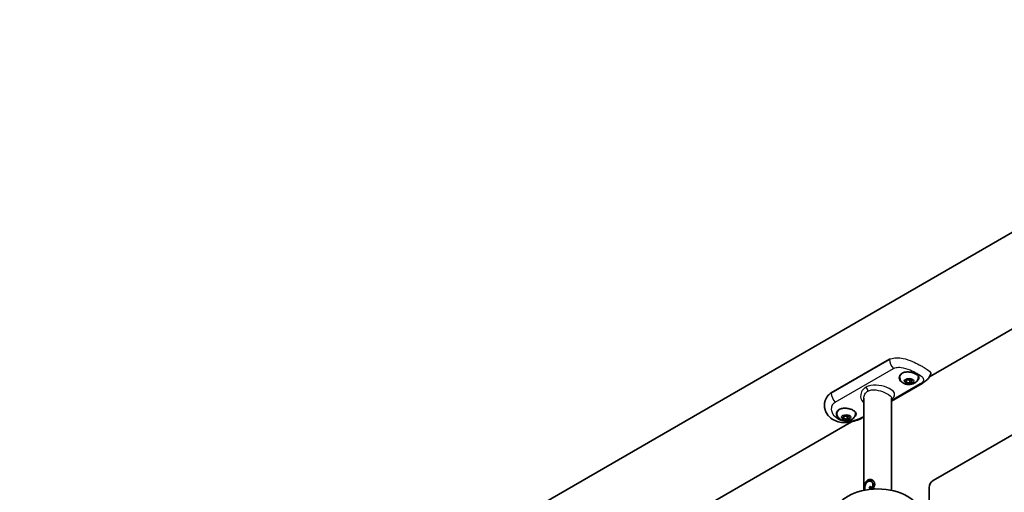
# Model space of a CAD drawing. Units: millimetres. Extents: x 100 to 2000, y 100 to 2870.
# Drawn here: x 1049 to 1548, y 1177 to 1416 of the extents above; entities that cross this region are included whole.
import ezdxf

# ---------------------------------------------------------------- set-up
doc = ezdxf.new("R2010")
doc.units = ezdxf.units.MM
doc.header["$LTSCALE"] = 10
doc.layers.add('Visible (ISO)', color=7, linetype='Continuous', lineweight=35)
doc.layers.add('Visible Narrow (ISO)', color=7, linetype='Continuous', lineweight=25)

msp = doc.modelspace()

# ---------------------------------------------------------------- linework, layer by layer
at = {"layer": 'Visible (ISO)'}
for p, q in [((1897.43, 1507.71), (1048.9, 1017.81)), ((1918.63, 1470.99), (1510.07, 1235.11)), ((1511.96, 1182.61), (1893.8, 1403.06)), ((1460.24, 1226.9), (1489.76, 1243.94)), ((1494.93, 1234.91), (1494.93, 1235.22)), ((1498, 1233.23), (1499.23, 1233.94)), ((1498.45, 1232.26), (1498, 1233.23)), ((1498.45, 1233.49), (1498.45, 1232.26)), ((1499.23, 1233.94), (1500.9, 1233.68)), ((1500.12, 1233.28), (1500.12, 1232)), ((1501.35, 1232.71), (1500.12, 1232)), ((1500.9, 1233.68), (1501.35, 1232.71)), ((1504.43, 1234.91), (1504.43, 1235.22)), ((1490.77, 1222.74), (1506.33, 1231.72)), ((1500.12, 1232), (1498.45, 1232.26)), ((1476.77, 1177.57), (1476.77, 1224.24)), ((1490.77, 1177.57), (1490.77, 1224.24)), ((1463.11, 1216.53), (1463.11, 1216.85)), ((1466.18, 1214.86), (1467.41, 1215.57)), ((1466.63, 1213.89), (1466.18, 1214.86)), ((1466.63, 1215.12), (1466.63, 1213.89)), ((1468.31, 1213.63), (1466.63, 1213.89)), ((1467.41, 1215.57), (1469.08, 1215.31)), ((1468.31, 1214.91), (1468.31, 1213.63)), ((1469.53, 1214.34), (1468.31, 1213.63)), ((1469.08, 1215.31), (1469.53, 1214.34)), ((1472.61, 1216.53), (1472.61, 1216.85)), ((1470.53, 1212.28), (1070.1, 981.09)), ((1480.21, 1179.29), (1479.94, 1179.54)), ((1480.58, 1178.12), (1480.4, 1178.3)), ((1509.84, 1082.8), (1509.84, 1178.93))]:
    msp.add_line(p, q, dxfattribs=at)
for centre, major_axis, start_param, end_param in [((1499.68, 1235.22), (-5, 0), 0.096442, 0.36801), ((1499.68, 1235.22), (-4.75, 0), 6.021009, 6.283185), ((1499.68, 1235.22), (5, 0), 5.915175, 6.170894), ((1499.68, 1235.22), (4.75, 0), 0, 0.069649), ((1467.86, 1216.85), (-5, 0), 0.096442, 0.36801), ((1467.86, 1216.85), (-4.75, 0), 6.021009, 6.283185), ((1467.86, 1216.85), (5, 0), 5.915175, 6.170894), ((1467.86, 1216.85), (4.75, 0), 0, 0.069649), ((1483.77, 1166.02), (-21.2, 0), 3.141593, 6.283185), ((1511.96, 1180.16), (1.5, 2.6), 0.785398, 2.356194)]:
    msp.add_ellipse(centre, major_axis=major_axis, ratio=0.57735, start_param=start_param, end_param=end_param, dxfattribs=at)
for points in [[(1490.11, 1244.13), (1489.99, 1244.07), (1489.87, 1244.01), (1489.76, 1243.94)], [(1490.78, 1224.32), (1490.78, 1224.32), (1490.77, 1224.28), (1490.77, 1224.24)], [(1481, 1181.56), (1481.05, 1181.49), (1481.1, 1181.43), (1481.14, 1181.37)]]:
    msp.add_open_spline(points, degree=3, dxfattribs=at)
for points, knots in [([(1496.13, 1232.36), (1495.69, 1232.62), (1495.31, 1232.97), (1494.8, 1233.76), (1494.68, 1234.2), (1494.68, 1235.03), (1494.8, 1235.48), (1495.31, 1236.27), (1495.7, 1236.62), (1496.14, 1236.88), (1496.59, 1237.14), (1497.15, 1237.34), (1498.38, 1237.55), (1499.05, 1237.56), (1500.3, 1237.45), (1500.97, 1237.32), (1502.2, 1236.94), (1502.77, 1236.7), (1503.21, 1236.44)], [2.269081, 2.269081, 2.269081, 2.269081, 2.456555, 2.456555, 2.645514, 2.645514, 2.834488, 2.834488, 3.023461, 3.023461, 3.023461, 3.212434, 3.212434, 3.401407, 3.401407, 3.590366, 3.590366, 3.779326, 3.779326, 3.779326, 3.779326]), ([(1504.43, 1234.91), (1504.43, 1234.55), (1504.36, 1234.19), (1504.13, 1233.52), (1503.96, 1233.21), (1503.52, 1232.62), (1503.24, 1232.36), (1502.56, 1231.86), (1502.16, 1231.66), (1501.26, 1231.34), (1500.75, 1231.23), (1499.72, 1231.14), (1499.21, 1231.16), (1498.18, 1231.32), (1497.67, 1231.46), (1496.72, 1231.9), (1496.26, 1232.2), (1495.56, 1232.95), (1495.29, 1233.34), (1495, 1234.15), (1494.93, 1234.53), (1494.93, 1234.91)], [2.356194, 2.356194, 2.356194, 2.356194, 2.552223, 2.552223, 2.763496, 2.763496, 3.023005, 3.023005, 3.366866, 3.366866, 3.776872, 3.776872, 4.190053, 4.190053, 4.604464, 4.604464, 5.002094, 5.002094, 5.289283, 5.289283, 5.497787, 5.497787, 5.497787, 5.497787]), ([(1503.21, 1236.44), (1503.66, 1236.18), (1504.04, 1235.88), (1504.55, 1235.25), (1504.68, 1234.92), (1504.68, 1234.31), (1504.55, 1233.98), (1504.23, 1233.58), (1504.14, 1233.5), (1504.05, 1233.41)], [0.7558652, 0.7558652, 0.7558652, 0.7558652, 0.9448246, 0.9448246, 1.1337841, 1.1337841, 1.3227572, 1.3227572, 1.3755055, 1.3755055, 1.3755055, 1.3755055]), ([(1506.33, 1231.72), (1506.65, 1231.91), (1506.95, 1232.1), (1507.56, 1232.51), (1507.86, 1232.72), (1508.45, 1233.2), (1508.75, 1233.47), (1509.33, 1234.08), (1509.62, 1234.42), (1510.18, 1235.25), (1510.43, 1235.73), (1510.64, 1236.28)], [0, 0, 0, 0, 0.0959591, 0.0959591, 0.1919182, 0.1919182, 0.2878773, 0.2878773, 0.3838363, 0.3838363, 0.4797954, 0.4797954, 0.4797954, 0.4797954]), ([(1510.64, 1236.28), (1510.67, 1236.38), (1510.7, 1236.48), (1510.72, 1236.68), (1510.72, 1236.77), (1510.7, 1236.96), (1510.68, 1237.06), (1510.62, 1237.25), (1510.58, 1237.34), (1510.54, 1237.43)], [0.7616784, 0.7616784, 0.7616784, 0.7616784, 0.8463059, 0.8463059, 0.9249908, 0.9249908, 1.004979, 1.004979, 1.0830087, 1.0830087, 1.0830087, 1.0830087]), ([(1460.24, 1226.9), (1460.05, 1226.79), (1459.87, 1226.67), (1459.52, 1226.43), (1459.36, 1226.3), (1459.04, 1226.02), (1458.88, 1225.87), (1458.59, 1225.56), (1458.45, 1225.39), (1458.18, 1225.05), (1458.05, 1224.87), (1457.82, 1224.49), (1457.71, 1224.29), (1457.5, 1223.89), (1457.41, 1223.69), (1457.25, 1223.27), (1457.18, 1223.05), (1457.05, 1222.62), (1457, 1222.4), (1456.91, 1221.95), (1456.88, 1221.73), (1456.83, 1221.28), (1456.82, 1221.05), (1456.81, 1220.61), (1456.81, 1220.38), (1456.84, 1219.93), (1456.87, 1219.71), (1456.93, 1219.27), (1456.97, 1219.05), (1457.07, 1218.61), (1457.13, 1218.4), (1457.27, 1217.97), (1457.34, 1217.76), (1457.52, 1217.35), (1457.61, 1217.14), (1457.88, 1216.62), (1458.07, 1216.31), (1458.48, 1215.72), (1458.71, 1215.44), (1458.95, 1215.17)], [0, 0, 0, 0, 0.075703, 0.075703, 0.151427, 0.151427, 0.227956, 0.227956, 0.305427, 0.305427, 0.384511, 0.384511, 0.465341, 0.465341, 0.546171, 0.546171, 0.627001, 0.627001, 0.70783, 0.70783, 0.78866, 0.78866, 0.86949, 0.86949, 0.95032, 0.95032, 1.03115, 1.03115, 1.111979, 1.111979, 1.192809, 1.192809, 1.273639, 1.273639, 1.354469, 1.354469, 1.485532, 1.485532, 1.616596, 1.616596, 1.616596, 1.616596]), ([(1464.31, 1213.99), (1463.87, 1214.25), (1463.49, 1214.6), (1462.98, 1215.39), (1462.86, 1215.83), (1462.86, 1216.66), (1462.98, 1217.11), (1463.49, 1217.9), (1463.88, 1218.25), (1464.32, 1218.51), (1464.77, 1218.77), (1465.33, 1218.97), (1466.56, 1219.18), (1467.23, 1219.19), (1468.48, 1219.08), (1469.15, 1218.95), (1470.38, 1218.57), (1470.95, 1218.33), (1471.39, 1218.07)], [2.269081, 2.269081, 2.269081, 2.269081, 2.456555, 2.456555, 2.645514, 2.645514, 2.834488, 2.834488, 3.023461, 3.023461, 3.023461, 3.212434, 3.212434, 3.401407, 3.401407, 3.590366, 3.590366, 3.779326, 3.779326, 3.779326, 3.779326]), ([(1471.39, 1218.07), (1471.84, 1217.81), (1472.22, 1217.51), (1472.73, 1216.88), (1472.86, 1216.55), (1472.86, 1215.94), (1472.73, 1215.61), (1472.41, 1215.21), (1472.32, 1215.13), (1472.24, 1215.04)], [0.7558652, 0.7558652, 0.7558652, 0.7558652, 0.9448246, 0.9448246, 1.1337841, 1.1337841, 1.3227572, 1.3227572, 1.3755055, 1.3755055, 1.3755055, 1.3755055]), ([(1458.95, 1215.17), (1459.67, 1214.39), (1460.53, 1213.74), (1462.44, 1212.71), (1463.51, 1212.35), (1465.82, 1211.9), (1467.08, 1211.86), (1469.55, 1212.05), (1470.78, 1212.3), (1473.06, 1212.95), (1474.13, 1213.36), (1475.69, 1214.07), (1476.24, 1214.36), (1476.77, 1214.65)], [1.009977, 1.009977, 1.009977, 1.009977, 1.201624, 1.201624, 1.411365, 1.411365, 1.663612, 1.663612, 1.93583, 1.93583, 2.208048, 2.208048, 2.366767, 2.366767, 2.366767, 2.366767]), ([(1472.61, 1216.53), (1472.61, 1216.18), (1472.54, 1215.82), (1472.31, 1215.15), (1472.14, 1214.84), (1471.7, 1214.25), (1471.42, 1213.99), (1470.75, 1213.49), (1470.34, 1213.29), (1469.44, 1212.96), (1468.93, 1212.86), (1467.9, 1212.77), (1467.39, 1212.79), (1466.36, 1212.95), (1465.85, 1213.09), (1464.9, 1213.53), (1464.44, 1213.83), (1463.74, 1214.57), (1463.47, 1214.97), (1463.18, 1215.78), (1463.11, 1216.15), (1463.11, 1216.53)], [2.356194, 2.356194, 2.356194, 2.356194, 2.552223, 2.552223, 2.763496, 2.763496, 3.023005, 3.023005, 3.366866, 3.366866, 3.776872, 3.776872, 4.190053, 4.190053, 4.604464, 4.604464, 5.002094, 5.002094, 5.289283, 5.289283, 5.497787, 5.497787, 5.497787, 5.497787]), ([(1476.93, 1177.6), (1476.93, 1177.65), (1476.93, 1177.69), (1476.93, 1177.73), (1476.93, 1177.76), (1476.93, 1177.78), (1476.93, 1177.81), (1476.93, 1177.85), (1476.93, 1177.9), (1476.93, 1177.95), (1476.93, 1177.98), (1476.94, 1178), (1476.94, 1178.03), (1476.94, 1178.08), (1476.94, 1178.13), (1476.94, 1178.18), (1476.94, 1178.2), (1476.95, 1178.23), (1476.95, 1178.25), (1476.95, 1178.3), (1476.95, 1178.35), (1476.96, 1178.41), (1476.96, 1178.43), (1476.96, 1178.46), (1476.96, 1178.48), (1476.96, 1178.54), (1476.97, 1178.59), (1476.97, 1178.64), (1476.98, 1178.67), (1476.98, 1178.7), (1476.98, 1178.72), (1476.98, 1178.78), (1476.99, 1178.83), (1476.99, 1178.88), (1477, 1178.91), (1477, 1178.94), (1477, 1178.96), (1477.01, 1179.02), (1477.01, 1179.07), (1477.02, 1179.13), (1477.02, 1179.15), (1477.03, 1179.18), (1477.03, 1179.21), (1477.04, 1179.26), (1477.04, 1179.32), (1477.05, 1179.37), (1477.06, 1179.4), (1477.06, 1179.43), (1477.06, 1179.45), (1477.07, 1179.51), (1477.08, 1179.56), (1477.09, 1179.62), (1477.09, 1179.64), (1477.1, 1179.67), (1477.1, 1179.7), (1477.11, 1179.75), (1477.12, 1179.81), (1477.13, 1179.86), (1477.14, 1179.89), (1477.14, 1179.92), (1477.15, 1179.94), (1477.16, 1180), (1477.17, 1180.05), (1477.19, 1180.11), (1477.19, 1180.13), (1477.2, 1180.16), (1477.2, 1180.19), (1477.22, 1180.24), (1477.23, 1180.3), (1477.24, 1180.35), (1477.25, 1180.38), (1477.26, 1180.4), (1477.26, 1180.43), (1477.28, 1180.48), (1477.29, 1180.54), (1477.31, 1180.59), (1477.32, 1180.61), (1477.33, 1180.64), (1477.33, 1180.67), (1477.35, 1180.72), (1477.37, 1180.77), (1477.39, 1180.82), (1477.39, 1180.85), (1477.4, 1180.87), (1477.41, 1180.9), (1477.43, 1180.95), (1477.45, 1181), (1477.47, 1181.05), (1477.48, 1181.07), (1477.49, 1181.1), (1477.5, 1181.12), (1477.52, 1181.17), (1477.54, 1181.22), (1477.56, 1181.27), (1477.57, 1181.29), (1477.58, 1181.32), (1477.6, 1181.34), (1477.62, 1181.39), (1477.64, 1181.44), (1477.67, 1181.48), (1477.68, 1181.51), (1477.69, 1181.53), (1477.7, 1181.55), (1477.73, 1181.6), (1477.75, 1181.64), (1477.78, 1181.69), (1477.79, 1181.71), (1477.8, 1181.73), (1477.82, 1181.75), (1477.84, 1181.79), (1477.87, 1181.84), (1477.9, 1181.88), (1477.91, 1181.9), (1477.93, 1181.92), (1477.94, 1181.94), (1477.97, 1181.98), (1478, 1182.02), (1478.03, 1182.06), (1478.05, 1182.08), (1478.06, 1182.1), (1478.08, 1182.12), (1478.11, 1182.16), (1478.14, 1182.19), (1478.17, 1182.23), (1478.19, 1182.25), (1478.21, 1182.26), (1478.22, 1182.28), (1478.26, 1182.32), (1478.29, 1182.35), (1478.32, 1182.38), (1478.34, 1182.4), (1478.36, 1182.42), (1478.38, 1182.43), (1478.41, 1182.46), (1478.45, 1182.49), (1478.48, 1182.52), (1478.5, 1182.54), (1478.52, 1182.55), (1478.54, 1182.57), (1478.57, 1182.6), (1478.61, 1182.62), (1478.65, 1182.65), (1478.67, 1182.66), (1478.69, 1182.68), (1478.71, 1182.69), (1478.74, 1182.71), (1478.78, 1182.74), (1478.82, 1182.76), (1478.84, 1182.77), (1478.86, 1182.78), (1478.88, 1182.79), (1478.92, 1182.81), (1478.96, 1182.83), (1479, 1182.85), (1479.02, 1182.86), (1479.04, 1182.87), (1479.06, 1182.88), (1479.1, 1182.9), (1479.15, 1182.91), (1479.19, 1182.93), (1479.21, 1182.94), (1479.23, 1182.94), (1479.25, 1182.95), (1479.29, 1182.96), (1479.33, 1182.98), (1479.38, 1182.99), (1479.4, 1182.99), (1479.42, 1183), (1479.44, 1183), (1479.48, 1183.01), (1479.53, 1183.02), (1479.57, 1183.03), (1479.59, 1183.03), (1479.61, 1183.04), (1479.63, 1183.04), (1479.68, 1183.05), (1479.72, 1183.05), (1479.76, 1183.05), (1479.79, 1183.06), (1479.81, 1183.06), (1479.83, 1183.06), (1479.87, 1183.06), (1479.92, 1183.06), (1479.96, 1183.06), (1479.98, 1183.06), (1480, 1183.06), (1480.02, 1183.06), (1480.07, 1183.06), (1480.11, 1183.05), (1480.15, 1183.05), (1480.18, 1183.05), (1480.2, 1183.05), (1480.22, 1183.04), (1480.26, 1183.04), (1480.3, 1183.03), (1480.35, 1183.02), (1480.37, 1183.02), (1480.39, 1183.01), (1480.41, 1183.01), (1480.45, 1183), (1480.49, 1182.99), (1480.54, 1182.98), (1480.56, 1182.97), (1480.58, 1182.97), (1480.6, 1182.96), (1480.64, 1182.95), (1480.68, 1182.93), (1480.72, 1182.92), (1480.74, 1182.91), (1480.76, 1182.9), (1480.78, 1182.89), (1480.82, 1182.88), (1480.86, 1182.86), (1480.9, 1182.84), (1480.92, 1182.83), (1480.94, 1182.82), (1480.96, 1182.81), (1481, 1182.79), (1481.03, 1182.77), (1481.07, 1182.75), (1481.09, 1182.74), (1481.11, 1182.73), (1481.13, 1182.71), (1481.16, 1182.69), (1481.2, 1182.67), (1481.24, 1182.64), (1481.25, 1182.63), (1481.27, 1182.62), (1481.29, 1182.6), (1481.32, 1182.58), (1481.36, 1182.55), (1481.39, 1182.52), (1481.41, 1182.51), (1481.43, 1182.5), (1481.44, 1182.48), (1481.47, 1182.45), (1481.51, 1182.42), (1481.54, 1182.39), (1481.55, 1182.38), (1481.57, 1182.36), (1481.58, 1182.34), (1481.61, 1182.31), (1481.64, 1182.28), (1481.67, 1182.25), (1481.69, 1182.23), (1481.7, 1182.21), (1481.71, 1182.2), (1481.74, 1182.16), (1481.77, 1182.13), (1481.79, 1182.09), (1481.81, 1182.08), (1481.82, 1182.06), (1481.83, 1182.04), (1481.86, 1182), (1481.88, 1181.97), (1481.9, 1181.93), (1481.92, 1181.91), (1481.93, 1181.89), (1481.94, 1181.87), (1481.96, 1181.84), (1481.98, 1181.8), (1482, 1181.76), (1482.01, 1181.74), (1482.02, 1181.72), (1482.03, 1181.7), (1482.05, 1181.66), (1482.07, 1181.62), (1482.08, 1181.58), (1482.09, 1181.56), (1482.1, 1181.54), (1482.11, 1181.52), (1482.12, 1181.48), (1482.14, 1181.44), (1482.15, 1181.39), (1482.16, 1181.37), (1482.17, 1181.35), (1482.17, 1181.33), (1482.19, 1181.29), (1482.2, 1181.24), (1482.21, 1181.2), (1482.21, 1181.18), (1482.22, 1181.16), (1482.22, 1181.14), (1482.23, 1181.09), (1482.24, 1181.05), (1482.25, 1181.01), (1482.25, 1180.98), (1482.25, 1180.96), (1482.26, 1180.94), (1482.26, 1180.89), (1482.27, 1180.85), (1482.27, 1180.81), (1482.27, 1180.78), (1482.27, 1180.76), (1482.28, 1180.74), (1482.28, 1180.69), (1482.28, 1180.65), (1482.28, 1180.6), (1482.28, 1180.58), (1482.28, 1180.56), (1482.28, 1180.53), (1482.28, 1180.48), (1482.28, 1180.42), (1482.27, 1180.36), (1482.27, 1180.33), (1482.27, 1180.29), (1482.26, 1180.26), (1482.25, 1180.19), (1482.24, 1180.12), (1482.23, 1180.05), (1482.22, 1180.02), (1482.22, 1179.98), (1482.21, 1179.95), (1482.19, 1179.88), (1482.17, 1179.81), (1482.15, 1179.74), (1482.14, 1179.7), (1482.13, 1179.67), (1482.12, 1179.63), (1482.1, 1179.56), (1482.07, 1179.49), (1482.04, 1179.43), (1482.01, 1179.36), (1481.98, 1179.29), (1481.95, 1179.22)], [2.357271, 2.357271, 2.357271, 2.357271, 2.395833, 2.395833, 2.395833, 2.416667, 2.416667, 2.416667, 2.458333, 2.458333, 2.458333, 2.479167, 2.479167, 2.479167, 2.520833, 2.520833, 2.520833, 2.541667, 2.541667, 2.541667, 2.583333, 2.583333, 2.583333, 2.604167, 2.604167, 2.604167, 2.645833, 2.645833, 2.645833, 2.666667, 2.666667, 2.666667, 2.708333, 2.708333, 2.708333, 2.729167, 2.729167, 2.729167, 2.770833, 2.770833, 2.770833, 2.791667, 2.791667, 2.791667, 2.833333, 2.833333, 2.833333, 2.854167, 2.854167, 2.854167, 2.895833, 2.895833, 2.895833, 2.916667, 2.916667, 2.916667, 2.958333, 2.958333, 2.958333, 2.979167, 2.979167, 2.979167, 3.020833, 3.020833, 3.020833, 3.041667, 3.041667, 3.041667, 3.083333, 3.083333, 3.083333, 3.104167, 3.104167, 3.104167, 3.145833, 3.145833, 3.145833, 3.166667, 3.166667, 3.166667, 3.208333, 3.208333, 3.208333, 3.229167, 3.229167, 3.229167, 3.270833, 3.270833, 3.270833, 3.291667, 3.291667, 3.291667, 3.333333, 3.333333, 3.333333, 3.354167, 3.354167, 3.354167, 3.395833, 3.395833, 3.395833, 3.416667, 3.416667, 3.416667, 3.458333, 3.458333, 3.458333, 3.479167, 3.479167, 3.479167, 3.520833, 3.520833, 3.520833, 3.541667, 3.541667, 3.541667, 3.583333, 3.583333, 3.583333, 3.604167, 3.604167, 3.604167, 3.645833, 3.645833, 3.645833, 3.666667, 3.666667, 3.666667, 3.708333, 3.708333, 3.708333, 3.729167, 3.729167, 3.729167, 3.770833, 3.770833, 3.770833, 3.791667, 3.791667, 3.791667, 3.833333, 3.833333, 3.833333, 3.854167, 3.854167, 3.854167, 3.895833, 3.895833, 3.895833, 3.916667, 3.916667, 3.916667, 3.958333, 3.958333, 3.958333, 3.979167, 3.979167, 3.979167, 4.020833, 4.020833, 4.020833, 4.041667, 4.041667, 4.041667, 4.083333, 4.083333, 4.083333, 4.104167, 4.104167, 4.104167, 4.145833, 4.145833, 4.145833, 4.166667, 4.166667, 4.166667, 4.208333, 4.208333, 4.208333, 4.229167, 4.229167, 4.229167, 4.270833, 4.270833, 4.270833, 4.291667, 4.291667, 4.291667, 4.333333, 4.333333, 4.333333, 4.354167, 4.354167, 4.354167, 4.395833, 4.395833, 4.395833, 4.416667, 4.416667, 4.416667, 4.458333, 4.458333, 4.458333, 4.479167, 4.479167, 4.479167, 4.520833, 4.520833, 4.520833, 4.541667, 4.541667, 4.541667, 4.583333, 4.583333, 4.583333, 4.604167, 4.604167, 4.604167, 4.645833, 4.645833, 4.645833, 4.666667, 4.666667, 4.666667, 4.708333, 4.708333, 4.708333, 4.729167, 4.729167, 4.729167, 4.770833, 4.770833, 4.770833, 4.791667, 4.791667, 4.791667, 4.833333, 4.833333, 4.833333, 4.854167, 4.854167, 4.854167, 4.895833, 4.895833, 4.895833, 4.916667, 4.916667, 4.916667, 4.958333, 4.958333, 4.958333, 4.979167, 4.979167, 4.979167, 5.020833, 5.020833, 5.020833, 5.041667, 5.041667, 5.041667, 5.083333, 5.083333, 5.083333, 5.104167, 5.104167, 5.104167, 5.145833, 5.145833, 5.145833, 5.166667, 5.166667, 5.166667, 5.208333, 5.208333, 5.208333, 5.229167, 5.229167, 5.229167, 5.270833, 5.270833, 5.270833, 5.291667, 5.291667, 5.291667, 5.333333, 5.333333, 5.333333, 5.354167, 5.354167, 5.354167, 5.395833, 5.395833, 5.395833, 5.416667, 5.416667, 5.416667, 5.458333, 5.458333, 5.458333, 5.479167, 5.479167, 5.479167, 5.531592, 5.531592, 5.531592, 5.563184, 5.563184, 5.563184, 5.626367, 5.626367, 5.626367, 5.657959, 5.657959, 5.657959, 5.721142, 5.721142, 5.721142, 5.752734, 5.752734, 5.752734, 5.815918, 5.815918, 5.815918, 5.879101, 5.879101, 5.879101, 5.879101]), ([(1478.07, 1181.28), (1478.08, 1181.3), (1478.09, 1181.32), (1478.1, 1181.34), (1478.11, 1181.36), (1478.12, 1181.39), (1478.14, 1181.41), (1478.16, 1181.45), (1478.18, 1181.49), (1478.21, 1181.54), (1478.22, 1181.56), (1478.23, 1181.58), (1478.24, 1181.6), (1478.27, 1181.64), (1478.29, 1181.68), (1478.32, 1181.72), (1478.33, 1181.74), (1478.35, 1181.76), (1478.36, 1181.78), (1478.39, 1181.82), (1478.41, 1181.86), (1478.44, 1181.89), (1478.46, 1181.91), (1478.47, 1181.93), (1478.48, 1181.95), (1478.51, 1181.99), (1478.54, 1182.02), (1478.57, 1182.05), (1478.59, 1182.07), (1478.6, 1182.09), (1478.62, 1182.11), (1478.65, 1182.14), (1478.68, 1182.17), (1478.71, 1182.2), (1478.73, 1182.22), (1478.74, 1182.23), (1478.76, 1182.25), (1478.79, 1182.28), (1478.83, 1182.31), (1478.86, 1182.33), (1478.88, 1182.35), (1478.89, 1182.36), (1478.91, 1182.38), (1478.94, 1182.4), (1478.98, 1182.43), (1479.01, 1182.45), (1479.03, 1182.46), (1479.05, 1182.48), (1479.07, 1182.49), (1479.1, 1182.51), (1479.14, 1182.53), (1479.18, 1182.55), (1479.19, 1182.57), (1479.21, 1182.58), (1479.23, 1182.59), (1479.27, 1182.61), (1479.3, 1182.62), (1479.34, 1182.64), (1479.36, 1182.65), (1479.38, 1182.66), (1479.4, 1182.67), (1479.44, 1182.68), (1479.48, 1182.7), (1479.51, 1182.71), (1479.53, 1182.72), (1479.55, 1182.72), (1479.57, 1182.73), (1479.61, 1182.74), (1479.65, 1182.75), (1479.69, 1182.76), (1479.71, 1182.77), (1479.73, 1182.77), (1479.75, 1182.78), (1479.79, 1182.79), (1479.83, 1182.79), (1479.87, 1182.8), (1479.89, 1182.8), (1479.91, 1182.8), (1479.93, 1182.81), (1479.97, 1182.81), (1480.01, 1182.82), (1480.05, 1182.82), (1480.07, 1182.82), (1480.09, 1182.82), (1480.11, 1182.82), (1480.15, 1182.82), (1480.19, 1182.82), (1480.23, 1182.82), (1480.25, 1182.82), (1480.27, 1182.82), (1480.29, 1182.82), (1480.33, 1182.81), (1480.37, 1182.81), (1480.41, 1182.8), (1480.43, 1182.8), (1480.45, 1182.8), (1480.47, 1182.79), (1480.51, 1182.79), (1480.55, 1182.78), (1480.59, 1182.77), (1480.61, 1182.77), (1480.63, 1182.76), (1480.65, 1182.76), (1480.69, 1182.75), (1480.73, 1182.73), (1480.77, 1182.72), (1480.79, 1182.71), (1480.81, 1182.71), (1480.82, 1182.7), (1480.86, 1182.69), (1480.9, 1182.67), (1480.94, 1182.66), (1480.96, 1182.65), (1480.98, 1182.64), (1480.99, 1182.63), (1481.03, 1182.61), (1481.07, 1182.6), (1481.1, 1182.58), (1481.12, 1182.57), (1481.14, 1182.56), (1481.16, 1182.55), (1481.19, 1182.53), (1481.23, 1182.5), (1481.26, 1182.48), (1481.28, 1182.47), (1481.3, 1182.46), (1481.32, 1182.45), (1481.35, 1182.42), (1481.38, 1182.4), (1481.42, 1182.37), (1481.43, 1182.36), (1481.45, 1182.35), (1481.47, 1182.33), (1481.5, 1182.31), (1481.53, 1182.28), (1481.56, 1182.25), (1481.58, 1182.24), (1481.59, 1182.22), (1481.61, 1182.21), (1481.64, 1182.18), (1481.67, 1182.15), (1481.7, 1182.12), (1481.71, 1182.1), (1481.73, 1182.09), (1481.74, 1182.07), (1481.77, 1182.04), (1481.79, 1182.01), (1481.82, 1181.97), (1481.83, 1181.96), (1481.85, 1181.94), (1481.86, 1181.92), (1481.89, 1181.89), (1481.91, 1181.85), (1481.93, 1181.82), (1481.95, 1181.8), (1481.96, 1181.78), (1481.97, 1181.76), (1481.99, 1181.73), (1482.02, 1181.69), (1482.04, 1181.65), (1482.05, 1181.63), (1482.06, 1181.62), (1482.07, 1181.6), (1482.08, 1181.57), (1482.1, 1181.54), (1482.11, 1181.52)], [3.3753, 3.3753, 3.3753, 3.3753, 3.395833, 3.395833, 3.395833, 3.416667, 3.416667, 3.416667, 3.458333, 3.458333, 3.458333, 3.479167, 3.479167, 3.479167, 3.520833, 3.520833, 3.520833, 3.541667, 3.541667, 3.541667, 3.583333, 3.583333, 3.583333, 3.604167, 3.604167, 3.604167, 3.645833, 3.645833, 3.645833, 3.666667, 3.666667, 3.666667, 3.708333, 3.708333, 3.708333, 3.729167, 3.729167, 3.729167, 3.770833, 3.770833, 3.770833, 3.791667, 3.791667, 3.791667, 3.833333, 3.833333, 3.833333, 3.854167, 3.854167, 3.854167, 3.895833, 3.895833, 3.895833, 3.916667, 3.916667, 3.916667, 3.958333, 3.958333, 3.958333, 3.979167, 3.979167, 3.979167, 4.020833, 4.020833, 4.020833, 4.041667, 4.041667, 4.041667, 4.083333, 4.083333, 4.083333, 4.104167, 4.104167, 4.104167, 4.145833, 4.145833, 4.145833, 4.166667, 4.166667, 4.166667, 4.208333, 4.208333, 4.208333, 4.229167, 4.229167, 4.229167, 4.270833, 4.270833, 4.270833, 4.291667, 4.291667, 4.291667, 4.333333, 4.333333, 4.333333, 4.354167, 4.354167, 4.354167, 4.395833, 4.395833, 4.395833, 4.416667, 4.416667, 4.416667, 4.458333, 4.458333, 4.458333, 4.479167, 4.479167, 4.479167, 4.520833, 4.520833, 4.520833, 4.541667, 4.541667, 4.541667, 4.583333, 4.583333, 4.583333, 4.604167, 4.604167, 4.604167, 4.645833, 4.645833, 4.645833, 4.666667, 4.666667, 4.666667, 4.708333, 4.708333, 4.708333, 4.729167, 4.729167, 4.729167, 4.770833, 4.770833, 4.770833, 4.791667, 4.791667, 4.791667, 4.833333, 4.833333, 4.833333, 4.854167, 4.854167, 4.854167, 4.895833, 4.895833, 4.895833, 4.916667, 4.916667, 4.916667, 4.958333, 4.958333, 4.958333, 4.979167, 4.979167, 4.979167, 5.020833, 5.020833, 5.020833, 5.041667, 5.041667, 5.041667, 5.070085, 5.070085, 5.070085, 5.070085]), ([(1481.21, 1179.61), (1481.23, 1179.66), (1481.25, 1179.71), (1481.26, 1179.75), (1481.27, 1179.8), (1481.28, 1179.85), (1481.3, 1179.89), (1481.31, 1179.96), (1481.33, 1180.03), (1481.34, 1180.1), (1481.34, 1180.13), (1481.34, 1180.15), (1481.34, 1180.17), (1481.35, 1180.22), (1481.35, 1180.27), (1481.36, 1180.31), (1481.36, 1180.33), (1481.36, 1180.36), (1481.36, 1180.38), (1481.36, 1180.43), (1481.36, 1180.47), (1481.36, 1180.52), (1481.36, 1180.54), (1481.36, 1180.56), (1481.35, 1180.58), (1481.35, 1180.63), (1481.35, 1180.67), (1481.34, 1180.71), (1481.34, 1180.74), (1481.33, 1180.76), (1481.33, 1180.78), (1481.32, 1180.82), (1481.31, 1180.87), (1481.3, 1180.91), (1481.3, 1180.93), (1481.29, 1180.95), (1481.29, 1180.97), (1481.27, 1181.01), (1481.26, 1181.05), (1481.25, 1181.09), (1481.24, 1181.11), (1481.23, 1181.13), (1481.22, 1181.15), (1481.21, 1181.19), (1481.19, 1181.23), (1481.17, 1181.27), (1481.16, 1181.29), (1481.15, 1181.31), (1481.14, 1181.33), (1481.12, 1181.37), (1481.1, 1181.4), (1481.08, 1181.44), (1481.07, 1181.45), (1481.06, 1181.47), (1481.05, 1181.49), (1481.02, 1181.52), (1481, 1181.56), (1480.97, 1181.59), (1480.96, 1181.61), (1480.95, 1181.62), (1480.93, 1181.64), (1480.91, 1181.67), (1480.88, 1181.7), (1480.85, 1181.73), (1480.84, 1181.75), (1480.82, 1181.76), (1480.81, 1181.77), (1480.78, 1181.8), (1480.74, 1181.83), (1480.71, 1181.86), (1480.7, 1181.87), (1480.68, 1181.88), (1480.66, 1181.89), (1480.63, 1181.92), (1480.6, 1181.94), (1480.56, 1181.96), (1480.55, 1181.98), (1480.53, 1181.99), (1480.51, 1182), (1480.48, 1182.02), (1480.44, 1182.04), (1480.4, 1182.05), (1480.38, 1182.06), (1480.37, 1182.07), (1480.35, 1182.08), (1480.31, 1182.1), (1480.27, 1182.11), (1480.23, 1182.13), (1480.21, 1182.13), (1480.19, 1182.14), (1480.17, 1182.15), (1480.13, 1182.16), (1480.09, 1182.17), (1480.05, 1182.18), (1480.03, 1182.18), (1480.01, 1182.19), (1479.99, 1182.19), (1479.95, 1182.2), (1479.91, 1182.2), (1479.87, 1182.21), (1479.85, 1182.21), (1479.83, 1182.21), (1479.81, 1182.21), (1479.77, 1182.22), (1479.73, 1182.22), (1479.68, 1182.22), (1479.66, 1182.22), (1479.64, 1182.22), (1479.62, 1182.22), (1479.58, 1182.21), (1479.54, 1182.21), (1479.5, 1182.2), (1479.47, 1182.2), (1479.45, 1182.2), (1479.43, 1182.2), (1479.39, 1182.19), (1479.35, 1182.18), (1479.31, 1182.17), (1479.29, 1182.16), (1479.26, 1182.16), (1479.24, 1182.15), (1479.2, 1182.14), (1479.16, 1182.13), (1479.12, 1182.11), (1479.1, 1182.11), (1479.08, 1182.1), (1479.06, 1182.09), (1479.02, 1182.07), (1478.98, 1182.06), (1478.94, 1182.04), (1478.92, 1182.03), (1478.9, 1182.02), (1478.88, 1182.01), (1478.84, 1181.98), (1478.8, 1181.96), (1478.76, 1181.94), (1478.74, 1181.93), (1478.72, 1181.91), (1478.7, 1181.9), (1478.66, 1181.87), (1478.62, 1181.85), (1478.59, 1181.82), (1478.57, 1181.8), (1478.55, 1181.79), (1478.53, 1181.77), (1478.5, 1181.75), (1478.46, 1181.71), (1478.42, 1181.68), (1478.41, 1181.66), (1478.39, 1181.65), (1478.37, 1181.63), (1478.34, 1181.6), (1478.3, 1181.56), (1478.27, 1181.53), (1478.25, 1181.51), (1478.24, 1181.49), (1478.22, 1181.47), (1478.19, 1181.43), (1478.16, 1181.39), (1478.13, 1181.35), (1478.11, 1181.33), (1478.1, 1181.31), (1478.08, 1181.29), (1478.05, 1181.25), (1478.02, 1181.21), (1477.99, 1181.17), (1477.98, 1181.14), (1477.97, 1181.12), (1477.95, 1181.1), (1477.92, 1181.06), (1477.9, 1181.01), (1477.87, 1180.96), (1477.86, 1180.94), (1477.85, 1180.92), (1477.83, 1180.89), (1477.81, 1180.85), (1477.78, 1180.8), (1477.76, 1180.75), (1477.75, 1180.73), (1477.74, 1180.7), (1477.72, 1180.68), (1477.7, 1180.63), (1477.68, 1180.58), (1477.66, 1180.53), (1477.65, 1180.5), (1477.64, 1180.48), (1477.63, 1180.45), (1477.61, 1180.4), (1477.59, 1180.35), (1477.57, 1180.3), (1477.56, 1180.27), (1477.55, 1180.25), (1477.54, 1180.22), (1477.53, 1180.17), (1477.51, 1180.12), (1477.49, 1180.06), (1477.48, 1180.04), (1477.48, 1180.01), (1477.47, 1179.98), (1477.45, 1179.93), (1477.44, 1179.88), (1477.42, 1179.82), (1477.42, 1179.8), (1477.41, 1179.77), (1477.4, 1179.74), (1477.39, 1179.69), (1477.38, 1179.63), (1477.37, 1179.58), (1477.36, 1179.55), (1477.35, 1179.53), (1477.35, 1179.5), (1477.34, 1179.44), (1477.33, 1179.39), (1477.32, 1179.34), (1477.31, 1179.31), (1477.31, 1179.28), (1477.3, 1179.26), (1477.29, 1179.2), (1477.28, 1179.15), (1477.28, 1179.1), (1477.27, 1179.07), (1477.27, 1179.04), (1477.27, 1179.02), (1477.26, 1178.96), (1477.25, 1178.91), (1477.24, 1178.86), (1477.24, 1178.83), (1477.24, 1178.81), (1477.24, 1178.78), (1477.23, 1178.73), (1477.23, 1178.68), (1477.22, 1178.63), (1477.22, 1178.6), (1477.22, 1178.57), (1477.21, 1178.55), (1477.21, 1178.5), (1477.21, 1178.45), (1477.2, 1178.4), (1477.2, 1178.38), (1477.2, 1178.35), (1477.2, 1178.33), (1477.2, 1178.28), (1477.2, 1178.23), (1477.2, 1178.18), (1477.2, 1178.16), (1477.19, 1178.14), (1477.19, 1178.11), (1477.19, 1178.07), (1477.19, 1178.02), (1477.19, 1177.98), (1477.19, 1177.95), (1477.19, 1177.93), (1477.19, 1177.91), (1477.2, 1177.87), (1477.2, 1177.82), (1477.2, 1177.78), (1477.2, 1177.76), (1477.2, 1177.74), (1477.2, 1177.72), (1477.2, 1177.7), (1477.2, 1177.68), (1477.21, 1177.66)], [-2.605724, -2.605724, -2.605724, -2.605724, -2.5509, -2.5509, -2.5509, -2.496075, -2.496075, -2.496075, -2.413838, -2.413838, -2.413838, -2.386426, -2.386426, -2.386426, -2.331602, -2.331602, -2.331602, -2.304189, -2.304189, -2.304189, -2.249365, -2.249365, -2.249365, -2.221952, -2.221952, -2.221952, -2.167128, -2.167128, -2.167128, -2.139716, -2.139716, -2.139716, -2.084891, -2.084891, -2.084891, -2.057479, -2.057479, -2.057479, -2.002654, -2.002654, -2.002654, -1.975242, -1.975242, -1.975242, -1.920417, -1.920417, -1.920417, -1.893005, -1.893005, -1.893005, -1.83818, -1.83818, -1.83818, -1.810768, -1.810768, -1.810768, -1.755944, -1.755944, -1.755944, -1.728531, -1.728531, -1.728531, -1.673707, -1.673707, -1.673707, -1.646295, -1.646295, -1.646295, -1.59147, -1.59147, -1.59147, -1.564058, -1.564058, -1.564058, -1.509233, -1.509233, -1.509233, -1.481821, -1.481821, -1.481821, -1.426996, -1.426996, -1.426996, -1.399584, -1.399584, -1.399584, -1.344759, -1.344759, -1.344759, -1.317347, -1.317347, -1.317347, -1.262523, -1.262523, -1.262523, -1.23511, -1.23511, -1.23511, -1.180286, -1.180286, -1.180286, -1.152873, -1.152873, -1.152873, -1.098049, -1.098049, -1.098049, -1.070637, -1.070637, -1.070637, -1.015812, -1.015812, -1.015812, -0.9884, -0.9884, -0.9884, -0.933575, -0.933575, -0.933575, -0.906163, -0.906163, -0.906163, -0.851338, -0.851338, -0.851338, -0.823926, -0.823926, -0.823926, -0.769102, -0.769102, -0.769102, -0.741689, -0.741689, -0.741689, -0.686865, -0.686865, -0.686865, -0.659452, -0.659452, -0.659452, -0.604628, -0.604628, -0.604628, -0.577216, -0.577216, -0.577216, -0.522391, -0.522391, -0.522391, -0.494979, -0.494979, -0.494979, -0.440154, -0.440154, -0.440154, -0.412742, -0.412742, -0.412742, -0.357917, -0.357917, -0.357917, -0.330505, -0.330505, -0.330505, -0.27568, -0.27568, -0.27568, -0.248268, -0.248268, -0.248268, -0.193444, -0.193444, -0.193444, -0.166031, -0.166031, -0.166031, -0.111207, -0.111207, -0.111207, -0.083795, -0.083795, -0.083795, -0.02897, -0.02897, -0.02897, -0.001558, -0.001558, -0.001558, 0.053267, 0.053267, 0.053267, 0.080679, 0.080679, 0.080679, 0.135504, 0.135504, 0.135504, 0.162916, 0.162916, 0.162916, 0.217741, 0.217741, 0.217741, 0.245153, 0.245153, 0.245153, 0.299977, 0.299977, 0.299977, 0.32739, 0.32739, 0.32739, 0.382214, 0.382214, 0.382214, 0.409627, 0.409627, 0.409627, 0.464451, 0.464451, 0.464451, 0.491863, 0.491863, 0.491863, 0.546688, 0.546688, 0.546688, 0.5741, 0.5741, 0.5741, 0.628925, 0.628925, 0.628925, 0.656337, 0.656337, 0.656337, 0.711162, 0.711162, 0.711162, 0.738574, 0.738574, 0.738574, 0.793398, 0.793398, 0.793398, 0.820811, 0.820811, 0.820811, 0.875635, 0.875635, 0.875635, 0.903048, 0.903048, 0.903048, 0.957872, 0.957872, 0.957872, 0.985284, 0.985284, 0.985284, 1.012578, 1.012578, 1.012578, 1.012578]), ([(1479.44, 1178.73), (1479.46, 1178.77), (1479.49, 1178.82), (1479.52, 1178.86), (1479.53, 1178.88), (1479.53, 1178.89), (1479.54, 1178.9), (1479.55, 1178.92), (1479.57, 1178.94), (1479.58, 1178.97), (1479.59, 1178.98), (1479.59, 1178.99), (1479.6, 1179), (1479.61, 1179.02), (1479.63, 1179.05), (1479.64, 1179.07), (1479.65, 1179.08), (1479.66, 1179.09), (1479.66, 1179.1), (1479.68, 1179.12), (1479.69, 1179.15), (1479.7, 1179.17), (1479.71, 1179.18), (1479.72, 1179.19), (1479.73, 1179.2), (1479.74, 1179.22), (1479.75, 1179.25), (1479.77, 1179.27), (1479.77, 1179.28), (1479.78, 1179.29), (1479.79, 1179.3), (1479.81, 1179.34), (1479.83, 1179.37), (1479.85, 1179.4), (1479.88, 1179.45), (1479.91, 1179.49), (1479.94, 1179.54)], [0, 0, 0, 0, 0.016, 0.016, 0.016, 0.02, 0.02, 0.02, 0.028, 0.028, 0.028, 0.032, 0.032, 0.032, 0.04, 0.04, 0.04, 0.044, 0.044, 0.044, 0.052, 0.052, 0.052, 0.056, 0.056, 0.056, 0.064, 0.064, 0.064, 0.068, 0.068, 0.068, 0.08, 0.08, 0.08, 0.096, 0.096, 0.096, 0.096]), ([(1480.4, 1178.3), (1480.38, 1178.31), (1480.35, 1178.33), (1480.32, 1178.34), (1480.29, 1178.35), (1480.26, 1178.37), (1480.24, 1178.38), (1480.19, 1178.4), (1480.15, 1178.42), (1480.11, 1178.44), (1480.1, 1178.44), (1480.08, 1178.45), (1480.07, 1178.45), (1480.04, 1178.47), (1480.02, 1178.48), (1479.99, 1178.49), (1479.98, 1178.5), (1479.96, 1178.5), (1479.95, 1178.51), (1479.92, 1178.52), (1479.89, 1178.53), (1479.87, 1178.54), (1479.85, 1178.55), (1479.84, 1178.56), (1479.83, 1178.56), (1479.8, 1178.57), (1479.77, 1178.58), (1479.75, 1178.6), (1479.73, 1178.6), (1479.72, 1178.61), (1479.71, 1178.61), (1479.67, 1178.63), (1479.63, 1178.65), (1479.59, 1178.66), (1479.54, 1178.69), (1479.49, 1178.71), (1479.44, 1178.73)], [0, 0, 0, 0, 0.0126282, 0.0126282, 0.0126282, 0.0252564, 0.0252564, 0.0252564, 0.0441987, 0.0441987, 0.0441987, 0.0505128, 0.0505128, 0.0505128, 0.0631411, 0.0631411, 0.0631411, 0.0694552, 0.0694552, 0.0694552, 0.0820834, 0.0820834, 0.0820834, 0.0883975, 0.0883975, 0.0883975, 0.1010257, 0.1010257, 0.1010257, 0.1073398, 0.1073398, 0.1073398, 0.1262821, 0.1262821, 0.1262821, 0.1515385, 0.1515385, 0.1515385, 0.1515385]), ([(1479.79, 1178.58), (1479.8, 1178.6), (1479.81, 1178.62), (1479.82, 1178.63), (1479.83, 1178.65), (1479.83, 1178.66), (1479.84, 1178.67), (1479.85, 1178.69), (1479.87, 1178.71), (1479.88, 1178.73), (1479.89, 1178.75), (1479.89, 1178.76), (1479.9, 1178.77), (1479.91, 1178.79), (1479.92, 1178.81), (1479.94, 1178.83), (1479.94, 1178.85), (1479.95, 1178.86), (1479.96, 1178.87), (1479.97, 1178.89), (1479.98, 1178.91), (1479.99, 1178.93), (1480, 1178.94), (1480.01, 1178.96), (1480.01, 1178.97), (1480.03, 1178.99), (1480.04, 1179.01), (1480.05, 1179.03), (1480.06, 1179.04), (1480.07, 1179.05), (1480.07, 1179.07), (1480.09, 1179.1), (1480.11, 1179.13), (1480.13, 1179.16), (1480.16, 1179.21), (1480.19, 1179.25), (1480.21, 1179.29)], [0.00917612, 0.00917612, 0.00917612, 0.00917612, 0.016, 0.016, 0.016, 0.02, 0.02, 0.02, 0.028, 0.028, 0.028, 0.032, 0.032, 0.032, 0.04, 0.04, 0.04, 0.044, 0.044, 0.044, 0.052, 0.052, 0.052, 0.056, 0.056, 0.056, 0.064, 0.064, 0.064, 0.068, 0.068, 0.068, 0.08, 0.08, 0.08, 0.096, 0.096, 0.096, 0.096]), ([(1479.94, 1179.54), (1480.01, 1179.5), (1480.08, 1179.47), (1480.15, 1179.44), (1480.23, 1179.41), (1480.3, 1179.37), (1480.38, 1179.34), (1480.41, 1179.32), (1480.45, 1179.3), (1480.49, 1179.29), (1480.56, 1179.25), (1480.64, 1179.21), (1480.72, 1179.18), (1480.75, 1179.16), (1480.79, 1179.14), (1480.83, 1179.12), (1480.91, 1179.08), (1480.99, 1179.05), (1481.06, 1179.01), (1481.1, 1178.99), (1481.14, 1178.97), (1481.18, 1178.95), (1481.26, 1178.91), (1481.34, 1178.87), (1481.42, 1178.82), (1481.46, 1178.8), (1481.5, 1178.78), (1481.54, 1178.76), (1481.62, 1178.72), (1481.7, 1178.67), (1481.79, 1178.63), (1481.83, 1178.61), (1481.87, 1178.58), (1481.91, 1178.56), (1482.03, 1178.49), (1482.16, 1178.42), (1482.28, 1178.35), (1482.35, 1178.31), (1482.41, 1178.28), (1482.48, 1178.24)], [0, 0, 0, 0, 0.0333333, 0.0333333, 0.0333333, 0.0666667, 0.0666667, 0.0666667, 0.0833333, 0.0833333, 0.0833333, 0.1166667, 0.1166667, 0.1166667, 0.1333333, 0.1333333, 0.1333333, 0.1666667, 0.1666667, 0.1666667, 0.1833333, 0.1833333, 0.1833333, 0.2166667, 0.2166667, 0.2166667, 0.2333333, 0.2333333, 0.2333333, 0.2666667, 0.2666667, 0.2666667, 0.2833333, 0.2833333, 0.2833333, 0.3333333, 0.3333333, 0.3333333, 0.3601159, 0.3601159, 0.3601159, 0.3601159]), ([(1480.2, 1178.08), (1480.21, 1178.1), (1480.23, 1178.11), (1480.24, 1178.12), (1480.29, 1178.18), (1480.35, 1178.24), (1480.4, 1178.3)], [3.04303065, 3.04303065, 3.04303065, 3.04303065, 3.06089947, 3.06089947, 3.06089947, 3.14159265, 3.14159265, 3.14159265, 3.14159265]), ([(1480.21, 1179.29), (1480.28, 1179.26), (1480.34, 1179.23), (1480.41, 1179.19), (1480.48, 1179.16), (1480.55, 1179.12), (1480.62, 1179.09), (1480.65, 1179.07), (1480.69, 1179.05), (1480.72, 1179.03), (1480.79, 1178.99), (1480.86, 1178.96), (1480.93, 1178.92), (1480.97, 1178.9), (1481, 1178.88), (1481.04, 1178.86), (1481.11, 1178.82), (1481.18, 1178.78), (1481.26, 1178.74), (1481.29, 1178.72), (1481.33, 1178.7), (1481.37, 1178.68), (1481.44, 1178.64), (1481.52, 1178.59), (1481.59, 1178.55), (1481.63, 1178.53), (1481.66, 1178.51), (1481.7, 1178.49), (1481.78, 1178.44), (1481.85, 1178.4), (1481.93, 1178.35), (1481.97, 1178.33), (1482, 1178.31), (1482.04, 1178.28), (1482.08, 1178.26), (1482.11, 1178.24), (1482.14, 1178.22)], [0, 0, 0, 0, 0.0333333, 0.0333333, 0.0333333, 0.0666667, 0.0666667, 0.0666667, 0.0833333, 0.0833333, 0.0833333, 0.1166667, 0.1166667, 0.1166667, 0.1333333, 0.1333333, 0.1333333, 0.1666667, 0.1666667, 0.1666667, 0.1833333, 0.1833333, 0.1833333, 0.2166667, 0.2166667, 0.2166667, 0.2333333, 0.2333333, 0.2333333, 0.2666667, 0.2666667, 0.2666667, 0.2833333, 0.2833333, 0.2833333, 0.2980914, 0.2980914, 0.2980914, 0.2980914]), ([(1481.44, 1179.5), (1481.45, 1179.54), (1481.46, 1179.58), (1481.47, 1179.62), (1481.48, 1179.65), (1481.48, 1179.67), (1481.49, 1179.69), (1481.5, 1179.74), (1481.5, 1179.79), (1481.51, 1179.83), (1481.51, 1179.86), (1481.51, 1179.88), (1481.52, 1179.9), (1481.52, 1179.95), (1481.53, 1179.99), (1481.53, 1180.04), (1481.53, 1180.06), (1481.53, 1180.09), (1481.53, 1180.11), (1481.53, 1180.15), (1481.53, 1180.2), (1481.53, 1180.24), (1481.53, 1180.27), (1481.53, 1180.29), (1481.53, 1180.31), (1481.52, 1180.36), (1481.52, 1180.4), (1481.51, 1180.44), (1481.51, 1180.47), (1481.51, 1180.49), (1481.5, 1180.51), (1481.5, 1180.55), (1481.49, 1180.6), (1481.48, 1180.64), (1481.47, 1180.66), (1481.47, 1180.68), (1481.46, 1180.7), (1481.45, 1180.74), (1481.44, 1180.78), (1481.43, 1180.83), (1481.42, 1180.85), (1481.41, 1180.87), (1481.41, 1180.89), (1481.39, 1180.93), (1481.37, 1180.96), (1481.36, 1181), (1481.35, 1181.02), (1481.34, 1181.04), (1481.33, 1181.06), (1481.31, 1181.1), (1481.29, 1181.13), (1481.27, 1181.17), (1481.26, 1181.19), (1481.25, 1181.21), (1481.24, 1181.22), (1481.22, 1181.26), (1481.2, 1181.29), (1481.17, 1181.33), (1481.16, 1181.34), (1481.15, 1181.35), (1481.14, 1181.37)], [-2.5462432, -2.5462432, -2.5462432, -2.5462432, -2.4960752, -2.4960752, -2.4960752, -2.4686629, -2.4686629, -2.4686629, -2.4138384, -2.4138384, -2.4138384, -2.3864261, -2.3864261, -2.3864261, -2.3316015, -2.3316015, -2.3316015, -2.3041893, -2.3041893, -2.3041893, -2.2493647, -2.2493647, -2.2493647, -2.2219524, -2.2219524, -2.2219524, -2.1671278, -2.1671278, -2.1671278, -2.1397156, -2.1397156, -2.1397156, -2.084891, -2.084891, -2.084891, -2.0574787, -2.0574787, -2.0574787, -2.0026542, -2.0026542, -2.0026542, -1.9752419, -1.9752419, -1.9752419, -1.9204173, -1.9204173, -1.9204173, -1.893005, -1.893005, -1.893005, -1.8381805, -1.8381805, -1.8381805, -1.8107682, -1.8107682, -1.8107682, -1.7559436, -1.7559436, -1.7559436, -1.7337965, -1.7337965, -1.7337965, -1.7337965]), ([(1481.95, 1179.22), (1481.91, 1179.24), (1481.87, 1179.27), (1481.83, 1179.29), (1481.82, 1179.3), (1481.81, 1179.3), (1481.8, 1179.31), (1481.77, 1179.32), (1481.75, 1179.33), (1481.73, 1179.34), (1481.72, 1179.35), (1481.71, 1179.35), (1481.7, 1179.36), (1481.68, 1179.37), (1481.66, 1179.38), (1481.64, 1179.39), (1481.63, 1179.4), (1481.62, 1179.4), (1481.61, 1179.41), (1481.59, 1179.42), (1481.57, 1179.43), (1481.55, 1179.44), (1481.54, 1179.44), (1481.53, 1179.45), (1481.52, 1179.46), (1481.5, 1179.47), (1481.48, 1179.48), (1481.46, 1179.49), (1481.45, 1179.49), (1481.44, 1179.5), (1481.43, 1179.5), (1481.4, 1179.52), (1481.37, 1179.54), (1481.33, 1179.55), (1481.29, 1179.57), (1481.25, 1179.59), (1481.21, 1179.61)], [0, 0, 0, 0, 0.0168973, 0.0168973, 0.0168973, 0.0211216, 0.0211216, 0.0211216, 0.0295702, 0.0295702, 0.0295702, 0.0337946, 0.0337946, 0.0337946, 0.0422432, 0.0422432, 0.0422432, 0.0464675, 0.0464675, 0.0464675, 0.0549161, 0.0549161, 0.0549161, 0.0591405, 0.0591405, 0.0591405, 0.0675891, 0.0675891, 0.0675891, 0.0718134, 0.0718134, 0.0718134, 0.0844864, 0.0844864, 0.0844864, 0.1013837, 0.1013837, 0.1013837, 0.1013837])]:
    msp.add_open_spline(points, degree=3, knots=knots, dxfattribs=at)
for points, weights in [([(1498.55, 1233.55), (1499.33, 1233.6), (1500.12, 1233.28)], [1.01523736138, 1.14666441016, 1]), ([(1500.12, 1233.28), (1500.43, 1233.55), (1500.69, 1233.71)], [1, 1.07039454817, 1.07672477615]), ([(1466.73, 1215.17), (1467.51, 1215.23), (1468.31, 1214.91)], [1.01523736138, 1.14666441016, 1]), ([(1468.31, 1214.91), (1468.61, 1215.18), (1468.87, 1215.34)], [1, 1.07039454817, 1.07672477615])]:
    msp.add_rational_spline(points, weights, degree=2, dxfattribs=at)
at = {"layer": 'Visible Narrow (ISO)'}
for p, q in [((1460.18, 1226.76), (1489.71, 1243.81)), ((1462.27, 1222.23), (1491.79, 1239.27)), ((1505.26, 1231.49), (1490.77, 1223.12)), ((1476.77, 1215.04), (1475.74, 1214.45))]:
    msp.add_line(p, q, dxfattribs=at)
for centre, major_axis, start_param, end_param in [((1489.88, 1243.72), (-0.125, 0.217), 0, 0.884199), ((1493.22, 1242.18), (-2.5, 4.33), 0.884199, 1.938772), ((1499.68, 1234.91), (-4.75, 0), 5.059514, 6.283185), ((1499.68, 1234.91), (4.75, 0), 0, 0.253651), ((1477.4, 1228.6), (-1, 1.73), 3.926991, 5.137074), ((1503.83, 1236.05), (2.5, -4.33), 5.915209, 6.283185), ((1460.36, 1226.68), (-0.125, 0.217), 0, 0.884199), ((1463.7, 1225.13), (2.5, -4.33), 4.025792, 5.080365), ((1467.86, 1216.53), (-4.75, 0), 5.059514, 6.283185), ((1467.86, 1216.53), (4.75, 0), 0, 0.253651), ((1474.31, 1219.01), (2.5, -4.33), 5.915209, 6.266348)]:
    msp.add_ellipse(centre, major_axis=major_axis, ratio=0.57735, start_param=start_param, end_param=end_param, dxfattribs=at)
for centre in [(1499.68, 1232.97), (1467.86, 1214.6)]:
    msp.add_ellipse(centre, major_axis=(2.38, 0), ratio=0.57735, dxfattribs=at)
for points, knots in [([(1489.71, 1243.81), (1489.92, 1243.93), (1490.13, 1244.04), (1492.16, 1244.93), (1494.39, 1244.93), (1498.27, 1244.08), (1499.89, 1243.49), (1502.65, 1242.31), (1503.79, 1241.76), (1505.51, 1240.86), (1506.14, 1240.51), (1507.56, 1239.69), (1508.32, 1239.22), (1509.81, 1238.15), (1510.4, 1237.6), (1510.73, 1236.81), (1510.73, 1236.55), (1510.64, 1236.28)], [-3.810915, -3.810915, -3.810915, -3.810915, -3.723796, -3.723796, -3.02553, -3.02553, -2.524731, -2.524731, -2.14364, -2.14364, -1.905458, -1.905458, -1.551726, -1.551726, -1.034254, -1.034254, -0.761678, -0.761678, -0.761678, -0.761678]), ([(1491.79, 1239.27), (1492.17, 1239.49), (1492.61, 1239.66), (1493.86, 1239.93), (1494.72, 1239.94), (1497.12, 1239.64), (1498.72, 1239.15), (1502.7, 1237.55), (1504.93, 1236.28), (1507.65, 1233.82), (1507.32, 1232.68), (1505.26, 1231.49)], [-2.371068, -2.371068, -2.371068, -2.371068, -2.209149, -2.209149, -1.950079, -1.950079, -1.535566, -1.535566, -0.872346, -0.872346, 0, 0, 0, 0]), ([(1477.9, 1229.83), (1477.33, 1229.5), (1476.82, 1229.1), (1475.75, 1227.9), (1475.33, 1227.03), (1474.93, 1224.72), (1475.38, 1223.28), (1476.55, 1222.16), (1476.65, 1222.06), (1476.77, 1221.97)], [0, 0, 0, 0, 0.1819601, 0.1819601, 0.4730962, 0.4730962, 0.938914, 0.938914, 0.9836982, 0.9836982, 0.9836982, 0.9836982]), ([(1476.77, 1224.24), (1476.77, 1224.39), (1476.77, 1224.54), (1476.88, 1225.45), (1477.17, 1226.2), (1477.98, 1227.19), (1478.37, 1227.52), (1478.82, 1227.78)], [-0.5305914, -0.5305914, -0.5305914, -0.5305914, -0.4730962, -0.4730962, -0.1819601, -0.1819601, 0, 0, 0, 0]), ([(1490.74, 1223.78), (1491.27, 1224.18), (1491.69, 1224.57), (1493.03, 1226.41), (1492.09, 1227.91), (1486.76, 1230.63), (1482.21, 1231.54), (1478.62, 1230.21), (1478.25, 1230.03), (1477.9, 1229.83)], [2.255721, 2.255721, 2.255721, 2.255721, 2.461228, 2.461228, 3.242127, 3.242127, 4.137761, 4.137761, 4.246853, 4.246853, 4.246853, 4.246853]), ([(1478.82, 1227.78), (1479.08, 1227.93), (1479.37, 1228.06), (1482.2, 1229.02), (1485.89, 1227.94), (1489.84, 1225.86), (1490.73, 1225.05), (1490.75, 1224.25)], [-4.246853, -4.246853, -4.246853, -4.246853, -4.137761, -4.137761, -3.242127, -3.242127, -2.653475, -2.653475, -2.653475, -2.653475]), ([(1458.95, 1215.17), (1458.83, 1215.3), (1458.71, 1215.44), (1457.72, 1216.67), (1457.13, 1218.01), (1456.63, 1221.29), (1457.03, 1223.31), (1458.66, 1225.64), (1459.36, 1226.29), (1460.18, 1226.76)], [-1.616596, -1.616596, -1.616596, -1.616596, -1.551124, -1.551124, -1.035899, -1.035899, -0.342303, -0.342303, 0, 0, 0, 0]), ([(1475.74, 1214.45), (1473.69, 1213.26), (1470.1, 1212.14), (1464.46, 1212.91), (1462.31, 1214.23), (1460.58, 1217.14), (1460.31, 1218.4), (1460.58, 1220.23), (1460.85, 1220.87), (1461.55, 1221.73), (1461.89, 1222.01), (1462.27, 1222.23)], [-2.371068, -2.371068, -2.371068, -2.371068, -1.498722, -1.498722, -0.835502, -0.835502, -0.420989, -0.420989, -0.161919, -0.161919, 0, 0, 0, 0])]:
    msp.add_open_spline(points, degree=3, knots=knots, dxfattribs=at)

doc.saveas('drawing.dxf')
